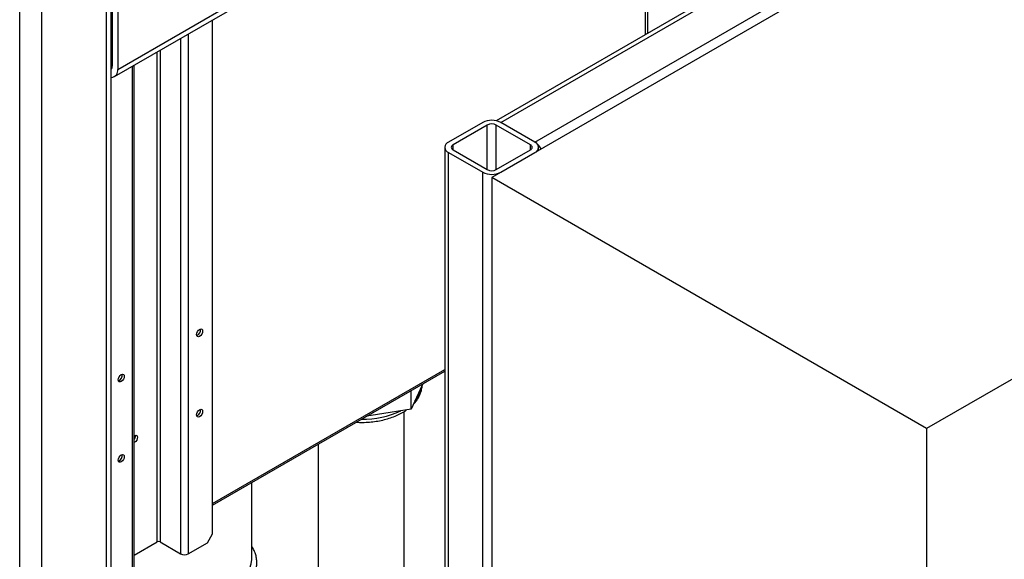
# Model space of a CAD drawing. Units: millimetres. Extents: x -2901 to -2342, y -5933 to -5543.
# Drawn here: x -2863 to -2847, y -5849 to -5840 of the extents above; entities that cross this region are included whole.
import ezdxf

# ---------------------------------------------------------------- set-up
doc = ezdxf.new("R2010")
doc.units = ezdxf.units.MM

msp = doc.modelspace()

# ---------------------------------------------------------------- linework, layer by layer
at = {"color": 8, "linetype": 'Continuous', "lineweight": 25}
for p, q in [((-2861.5538, -5877.50045), (-2861.5538, -5820.73639)), ((-2862.96802, -5877.73758), (-2862.96802, -5821.3438)), ((-2862.60598, -5877.57869), (-2862.60598, -5821.3438)), ((-2861.37278, -5840.83638), (-2846.57881, -5832.296)), ((-2860.22727, -5840.26168), (-2860.22727, -5848.71317)), ((-2860.35172, -5840.33353), (-2860.35172, -5848.71317)), ((-2860.73073, -5848.5205), (-2860.73073, -5840.55232)), ((-2860.68548, -5840.5262), (-2860.68548, -5848.5205)), ((-2861.47882, -5840.79311), (-2861.46329, -5840.78414)), ((-2861.13237, -5849.23567), (-2861.13237, -5840.78418)), ((-2855.3652, -5842.46599), (-2855.3652, -5841.74102)), ((-2855.21813, -5842.46599), (-2855.21813, -5841.74102)), ((-2855.91958, -5842.14596), (-2855.91958, -5842.06105)), ((-2854.66375, -5842.14596), (-2854.66375, -5842.06105)), ((-2859.83129, -5847.89675), (-2856.05404, -5845.71619))]:
    msp.add_line(p, q, dxfattribs=at)
at = {"color": 7, "linetype": 'Continuous', "lineweight": 25}
for p, q in [((-2861.47882, -5877.53836), (-2861.47882, -5820.63189)), ((-2861.42581, -5840.95359), (-2846.57881, -5832.38259)), ((-2841.14953, -5834.42927), (-2855.29166, -5842.59335)), ((-2842.8035, -5834.50388), (-2855.21871, -5841.67103)), ((-2855.14459, -5841.69857), (-2842.69951, -5834.51417)), ((-2854.59022, -5842.0186), (-2842.14514, -5834.83421)), ((-2852.79416, -5835.97064), (-2852.79416, -5840.27137)), ((-2852.76022, -5835.95105), (-2852.76022, -5840.25177)), ((-2834.07846, -5838.51131), (-2848.2206, -5846.67539)), ((-2861.46329, -5839.56911), (-2861.46329, -5840.78413)), ((-2861.37278, -5839.62136), (-2861.37278, -5840.83638)), ((-2859.83129, -5848.38659), (-2859.83129, -5840.03309)), ((-2861.10659, -5849.19975), (-2861.10659, -5840.7693)), ((-2855.43874, -5841.69857), (-2855.99311, -5842.0186)), ((-2855.3652, -5841.74102), (-2855.91958, -5842.06105)), ((-2854.66375, -5842.06105), (-2855.21813, -5841.74102)), ((-2854.59022, -5842.0186), (-2855.14459, -5841.69857)), ((-2856.05404, -5842.1035), (-2856.05404, -5864.96665)), ((-2855.99311, -5842.18841), (-2855.43874, -5842.50844)), ((-2855.99311, -5865.05155), (-2855.99311, -5842.18841)), ((-2855.91958, -5842.14596), (-2855.3652, -5842.46599)), ((-2855.21813, -5842.46599), (-2854.66375, -5842.14596)), ((-2855.14459, -5842.50844), (-2854.59022, -5842.18841)), ((-2854.52929, -5842.15324), (-2854.52929, -5842.1035)), ((-2855.43874, -5865.37159), (-2855.43874, -5842.50844)), ((-2848.2206, -5846.67539), (-2855.29166, -5842.59335)), ((-2855.29166, -5842.59335), (-2855.29166, -5865.45649)), ((-2859.83129, -5847.92381), (-2856.05404, -5845.74325)), ((-2856.45538, -5846.04187), (-2856.60042, -5846.36104)), ((-2856.60042, -5846.36104), (-2856.60042, -5846.05867)), ((-2856.41416, -5845.95115), (-2856.45538, -5846.04187)), ((-2856.60042, -5846.36104), (-2857.15173, -5846.44811)), ((-2856.71299, -5852.10257), (-2856.71299, -5846.3978)), ((-2857.15173, -5846.44811), (-2857.32146, -5846.47492)), ((-2848.2206, -5846.67539), (-2848.2206, -5869.53853)), ((-2861.09817, -5846.89867), (-2861.10659, -5846.90264)), ((-2858.11299, -5846.93186), (-2858.11299, -5852.10257)), ((-2859.19171, -5848.78715), (-2859.19171, -5847.55459)), ((-2859.91614, -5848.53356), (-2859.83129, -5848.38659)), ((-2861.10659, -5848.73748), (-2860.73073, -5848.5205)), ((-2860.68548, -5848.5205), (-2860.35172, -5848.71317)), ((-2860.22727, -5848.71317), (-2859.91614, -5848.53356))]:
    msp.add_line(p, q, dxfattribs=at)
at = {"color": 7, "linetype": 'Continuous', "lineweight": 25, "flags": 128}
for points in [[(-2860.04342, -5845.06325), (-2860.02448, -5845.05667), (-2860.00842, -5845.05979), (-2859.99769, -5845.07214), (-2859.99393, -5845.09184), (-2859.99769, -5845.11588), (-2860.00842, -5845.14062), (-2860.02448, -5845.16228), (-2860.04342, -5845.17757), (-2860.06236, -5845.18415), (-2860.07842, -5845.18103), (-2860.08915, -5845.16868), (-2860.09292, -5845.14898), (-2860.08915, -5845.12494), (-2860.07842, -5845.1002), (-2860.06236, -5845.07854), (-2860.04342, -5845.06325)], [(-2861.31621, -5845.79802), (-2861.29727, -5845.79144), (-2861.28121, -5845.79456), (-2861.27049, -5845.8069), (-2861.26672, -5845.8266), (-2861.27049, -5845.85065), (-2861.28121, -5845.87539), (-2861.29727, -5845.89705), (-2861.31621, -5845.91233), (-2861.33516, -5845.91892), (-2861.35121, -5845.9158), (-2861.36194, -5845.90345), (-2861.36571, -5845.88375), (-2861.36194, -5845.8597), (-2861.35121, -5845.83497), (-2861.33516, -5845.8133), (-2861.31621, -5845.79802)], [(-2860.04342, -5846.36972), (-2860.02448, -5846.36313), (-2860.00842, -5846.36625), (-2859.99769, -5846.3786), (-2859.99393, -5846.3983), (-2859.99769, -5846.42235), (-2860.00842, -5846.44709), (-2860.02448, -5846.46875), (-2860.04342, -5846.48403), (-2860.06236, -5846.49062), (-2860.07842, -5846.4875), (-2860.08915, -5846.47515), (-2860.09292, -5846.45545), (-2860.08915, -5846.4314), (-2860.07842, -5846.40666), (-2860.06236, -5846.385), (-2860.04342, -5846.36972)], [(-2861.10659, -5846.79663), (-2861.09817, -5846.79088), (-2861.08031, -5846.78468), (-2861.06517, -5846.78762), (-2861.05505, -5846.79926), (-2861.0515, -5846.81783), (-2861.05505, -5846.84051), (-2861.06517, -5846.86383), (-2861.08031, -5846.88426), (-2861.09817, -5846.89867)], [(-2861.09152, -5846.7876), (-2861.09507, -5846.80239), (-2861.10659, -5846.83078)], [(-2861.31621, -5847.10448), (-2861.29727, -5847.0979), (-2861.28121, -5847.10102), (-2861.27049, -5847.11337), (-2861.26672, -5847.13307), (-2861.27049, -5847.15712), (-2861.28121, -5847.18185), (-2861.29727, -5847.20351), (-2861.31621, -5847.2188), (-2861.33516, -5847.22538), (-2861.35121, -5847.22226), (-2861.36194, -5847.20991), (-2861.36571, -5847.19022), (-2861.36194, -5847.16617), (-2861.35121, -5847.14143), (-2861.33516, -5847.11977), (-2861.31621, -5847.10448)], [(-2860.98366, -5849.21564), (-2860.89247, -5849.26249), (-2860.79248, -5849.30291), (-2860.68503, -5849.33635), (-2860.57159, -5849.36237), (-2860.45368, -5849.38061), (-2860.3329, -5849.39082), (-2860.21088, -5849.39287), (-2860.08928, -5849.38673), (-2859.96973, -5849.37248), (-2859.85386, -5849.35031), (-2859.74322, -5849.32053), (-2859.63933, -5849.28354), (-2859.54358, -5849.23983), (-2859.45726, -5849.19), (-2859.38155, -5849.13472), (-2859.31747, -5849.07475), (-2859.26588, -5849.01088), (-2859.22748, -5848.94399), (-2859.2028, -5848.87497), (-2859.19216, -5848.80477), (-2859.19171, -5848.78715)]]:
    msp.add_lwpolyline(points, dxfattribs=at)
at = {"color": 7, "linetype": 'Continuous', "lineweight": 25}
for centre, radius, start, end in [((-2861.5338, -5840.78926), 0.07069, 321.049653, 4.164828), ((-2861.48165, -5840.85501), 0.11045, 271.4647, 9.713744), ((-2855.29166, -5841.98243), 0.3197, 62.609672, 117.390328), ((-2855.29166, -5841.88295), 0.15985, 62.609672, 117.390328), ((-2855.96089, -5842.1035), 0.09082, 110.783421, 249.216579), ((-2855.90346, -5842.1035), 0.04541, 110.783421, 249.216579), ((-2854.67987, -5842.1035), 0.04541, 290.783421, 69.216579), ((-2854.74902, -5842.27319), 0.30006, 28.8568, 58.045371), ((-2854.62244, -5842.1035), 0.09082, 290.783421, 69.216579), ((-2855.29166, -5842.22458), 0.3197, 242.609672, 297.390328), ((-2855.29166, -5842.32406), 0.15985, 242.609672, 297.390328), ((-2860.12249, -5845.07476), 0.09429, 289.512512, 10.492865), ((-2861.39529, -5845.80953), 0.09429, 289.512512, 10.492865), ((-2860.12249, -5846.38123), 0.09429, 289.512512, 10.492865), ((-2861.17596, -5846.79828), 0.08997, 320.446557, 7.873729), ((-2861.39529, -5847.11599), 0.09429, 289.512512, 10.492865), ((-2860.7081, -5848.56417), 0.04918, 62.609672, 117.390328), ((-2860.2895, -5848.59308), 0.13526, 242.609672, 297.390328)]:
    msp.add_arc(centre, radius, start, end, dxfattribs=at)
at = {"color": 8, "linetype": 'Continuous', "lineweight": 25}
for centre, radius, start, end in [((-2856.82691, -5845.93757), 0.40489, 315.946983, 355.178405), ((-2857.39382, -5845.03776), 1.48784, 269.410696, 294.884919)]:
    msp.add_arc(centre, radius, start, end, dxfattribs=at)
at = {"color": 7, "linetype": 'Continuous', "lineweight": 25}
for points, knots in [([(-2856.56149, -5846.27537), (-2856.55859, -5846.27262), (-2856.53442, -5846.24966), (-2856.49979, -5846.20133), (-2856.45943, -5846.13131), (-2856.43493, -5846.05835), (-2856.42346, -5846.0052), (-2856.42416, -5845.97697), (-2856.42425, -5845.97337)], [0, 0, 0, 0, 0.03297425, 0.27492187, 0.51207189, 0.74279784, 0.96717334, 1, 1, 1, 1]), ([(-2857.49301, -5846.57395), (-2857.45938, -5846.57514), (-2857.38854, -5846.57765), (-2857.28041, -5846.57201), (-2857.17039, -5846.55924), (-2857.06325, -5846.53873), (-2856.96026, -5846.51087), (-2856.86272, -5846.4757), (-2856.78808, -5846.44129), (-2856.73183, -5846.40983), (-2856.69878, -5846.39039), (-2856.68093, -5846.37671), (-2856.67606, -5846.37299)], [0, 0, 0, 0, 0.11092345, 0.23365005, 0.3564852, 0.47954358, 0.6029523, 0.72682885, 0.85125899, 0.90839016, 0.97505019, 1, 1, 1, 1]), ([(-2861.02366, -5849.35025), (-2861.00801, -5849.35897), (-2860.96288, -5849.38413), (-2860.88194, -5849.42106), (-2860.77939, -5849.45863), (-2860.67086, -5849.48928), (-2860.55771, -5849.51286), (-2860.44114, -5849.52913), (-2860.32243, -5849.53798), (-2860.20286, -5849.53931), (-2860.08371, -5849.53313), (-2859.96628, -5849.51949), (-2859.85181, -5849.49851), (-2859.74154, -5849.47035), (-2859.63665, -5849.43525), (-2859.53828, -5849.39346), (-2859.44753, -5849.34529), (-2859.36546, -5849.29111), (-2859.29316, -5849.23137), (-2859.23169, -5849.16665), (-2859.18202, -5849.09776), (-2859.14497, -5849.02571), (-2859.12101, -5848.95171), (-2859.11027, -5848.87701), (-2859.11244, -5848.80266), (-2859.12747, -5848.72967), (-2859.15303, -5848.66029), (-2859.17915, -5848.61724), (-2859.19171, -5848.59653)], [0, 0, 0, 0, 0.02116268, 0.06103601, 0.10086445, 0.1406358, 0.18034877, 0.2200133, 0.2596448, 0.29926115, 0.33888138, 0.37851979, 0.41819513, 0.45792727, 0.49773496, 0.53763355, 0.57763005, 0.61771403, 0.65783213, 0.69785252, 0.73758944, 0.77682107, 0.81538139, 0.85326885, 0.89068567, 0.92795344, 0.96534738, 1, 1, 1, 1])]:
    msp.add_open_spline(points, degree=3, knots=knots, dxfattribs=at)

doc.saveas('drawing.dxf')
